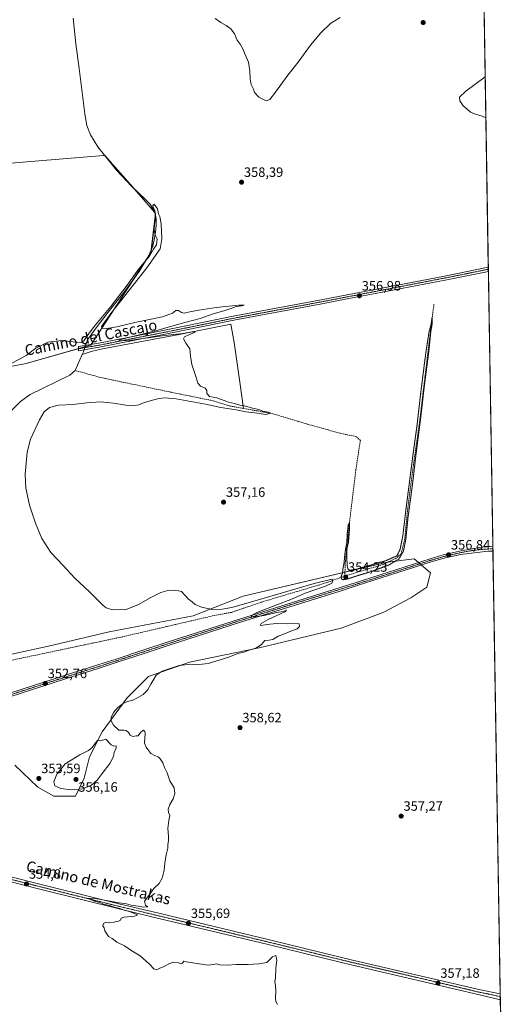
# Model space of a CAD drawing. Units: metres. Extents: x 611364 to 614842, y 4696935 to 4699304.
# Drawn here: x 614479 to 614842, y 4697392 to 4698122 of the extents above; entities that cross this region are included whole.
import ezdxf
from ezdxf.enums import TextEntityAlignment as Align

# ---------------------------------------------------------------- set-up
doc = ezdxf.new("R2010")
doc.units = ezdxf.units.M
doc.header["$MEASUREMENT"] = 0
for name, pattern in [('TRAZO_Y_PUNTO', [1, 0.5, -0.25, 0, -0.25]), ('TRAZOS2', [0.375, 0.25, -0.125]), ('TRAZOSX2', [1.5, 1, -0.5])]:
    doc.linetypes.add(name, pattern=pattern)
for name, color, linetype, lineweight in [('Camino', 19, 'Continuous', 0), ('Camino Cxs', 19, 'Continuous', 0), ('Camino eje', 39, 'TRAZO_Y_PUNTO', 13), ('Carátula', 7, 'Continuous', 5), ('Comarca CxS', 133, 'Continuous', 0), ('Comunidad Autónoma CxS', 142, 'Continuous', 0), ('Corriente artificial lineal', 5, 'TRAZOSX2', 13), ('Corriente natural lineal', 142, 'Continuous', 13), ('Corriente natural lineal oculto', 19, 'TRAZO_Y_PUNTO', 13), ('Cultivos herbáceos CxS', 92, 'Continuous', 0), ('Cultivos leñosos', 92, 'Continuous', 0), ('Cultivos leñosos CxS', 92, 'Continuous', 0), ('Curva de nivel normal', 36, 'Continuous', 0), ('Curva de nivel normal depresión', 36, 'TRAZOS2', 0), ('Municipio CxS', 142, 'Continuous', 0), ('Pastizal CxS', 92, 'Continuous', 0), ('Provincia CxS', 1, 'Continuous', 0), ('Punto de cota en terreno', 7, 'Continuous', 0), ('Rótulo de punto de cota en terreno', 19, 'Continuous', 0), ('Texto cartográfico', 19, 'Continuous', 0)]:
    doc.layers.add(name, color=color, linetype=linetype, lineweight=lineweight)
doc.styles.add('Arial', font='txt', dxfattribs={"height": 0.2})

# ---------------------------------------------------------------- blocks, each defined once
blk = doc.blocks.new('*U150')
at = {"layer": 'Cultivos herbáceos CxS', "color": 92, "linetype": 'Continuous', "lineweight": 0}
for points in [[(614819.14, 4698403.31, 361.42), (614839.05, 4697192.14, 355.83)], [(614475.67, 4697569.48, 354.58), (614492.74, 4697553.27, 353.91), (614504.65, 4697546.65, 354.2), (614520.53, 4697546.65, 354.73), (614527.14, 4697559.88, 355.36), (614531.11, 4697575.76, 355.43), (614540.37, 4697594.28, 354.59), (614558.89, 4697619.41, 354.56), (614574.77, 4697635.29, 354.39), (614605.19, 4697645.87, 354.89), (614656.79, 4697656.46, 354.99), (614717.64, 4697671.01, 355.69), (614749.39, 4697682.91, 356.45), (614769.24, 4697693.5, 356.55), (614781.14, 4697701.43, 356.66), (614783.79, 4697712.02, 356.63), (614771.88, 4697722.6, 356.02), (614752.04, 4697719.96, 354.65), (614644.88, 4697694.82, 355.56), (614607.84, 4697680.27, 354.35), (614545.66, 4697668.36, 353.87), (614500.68, 4697657.78, 352.69), (614455.83, 4697648.05, 350.99)]]:
    blk.add_polyline3d(points, dxfattribs=at)
blk.add_polyline3d([(614283.52, 4697997.57, 358.88), (614292.09, 4697853.59, 357.59), (614420.64, 4697855.31, 356.73), (614484.06, 4697867.3, 354.55), (614532.05, 4697881.01, 354.65), (614576.61, 4697949.57, 355.01), (614580.04, 4697978.71, 354.82), (614553.74, 4698008.6, 355.55), (614542.34, 4698021.56, 355.39), (614541.52, 4698021.5, 355.32), (614355.51, 4698006.14, 359.44), (614283.52, 4697997.57, 358.88)], close=True, dxfattribs=at)
blk = doc.blocks.new('*U169')
at = {"layer": 'Curva de nivel normal', "color": 36, "linetype": 'Continuous', "lineweight": 0}
for points in [[(614716.9, 4698123.72, 360), (614710.08, 4698119.62, 360), (614702.56, 4698112.46, 360), (614695.02, 4698103.23, 360), (614685.78, 4698090.59, 360), (614678.12, 4698081.05, 360), (614669.06, 4698068.5, 360), (614664.85, 4698062.95, 360), (614662.09, 4698062.05, 360), (614656.61, 4698064.62, 360), (614653.49, 4698068.14, 360), (614652.63, 4698070.76, 360), (614650.99, 4698074.13, 360), (614650.07, 4698078.03, 360), (614649.9, 4698084.32, 360), (614648.82, 4698090.76, 360), (614646.28, 4698096.74, 360), (614644.76, 4698100.56, 360), (614642.7, 4698103.93, 360), (614640.46, 4698107.02, 360), (614638.5, 4698111.74, 360), (614635.89, 4698115.35, 360), (614632.44, 4698117.9, 360), (614628.3, 4698120.1, 360), (614624.13, 4698122.92, 360)], [(614824.96, 4698049.28, 360), (614822.12, 4698050.76, 360), (614816.51, 4698052.32, 360), (614813.5, 4698053.6, 360), (614810.98, 4698055.94, 360), (614808.15, 4698058.2, 360), (614805.76, 4698062, 360), (614805.51, 4698064.63, 360), (614810.19, 4698069.25, 360), (614824.46, 4698079.89, 360)]]:
    blk.add_polyline3d(points, dxfattribs=at)
blk = doc.blocks.new('*U172')
at = {"layer": 'Curva de nivel normal', "color": 36, "linetype": 'Continuous', "lineweight": 0}
blk.add_polyline3d([(614670.5, 4697392.18, 355), (614669.22, 4697394.47, 355), (614668.9, 4697397.03, 355), (614669.14, 4697402.14, 355), (614668.9, 4697406.18, 355), (614668.45, 4697408.84, 355), (614668.95, 4697412.16, 355), (614669.04, 4697414.43, 355), (614669.31, 4697416.46, 355), (614669.18, 4697419.26, 355), (614669.84, 4697425.01, 355), (614669.2, 4697428.36, 355), (614666.7, 4697427.53, 355), (614662.45, 4697423.28, 355), (614656.61, 4697422.3, 355), (614648.67, 4697421.86, 355), (614639.67, 4697421.83, 355), (614633, 4697421.36, 355), (614627.67, 4697421.56, 355), (614625, 4697422.24, 355), (614623, 4697421.83, 355), (614619.13, 4697421.21, 355), (614609.04, 4697422.88, 355), (614602.9, 4697423.77, 355), (614601.02, 4697424.18, 355), (614599.97, 4697422.77, 355), (614598.91, 4697422.19, 355), (614596.99, 4697422.94, 355), (614593.22, 4697423.44, 355), (614589.79, 4697422.28, 355), (614586.41, 4697420.21, 355), (614583.23, 4697419.04, 355), (614581, 4697417.91, 355), (614578.72, 4697418.53, 355), (614575.51, 4697422, 355), (614568.5, 4697428.34, 355), (614562.52, 4697431.96, 355), (614556.85, 4697435.75, 355), (614551.35, 4697438.46, 355), (614547.87, 4697441.04, 355), (614545.11, 4697442.61, 355), (614542.4, 4697446.77, 355), (614541.78, 4697449.08, 355), (614541.01, 4697450.5, 355), (614541.3, 4697452.22, 355), (614543, 4697452.85, 355), (614545.33, 4697452.68, 355), (614549, 4697453.12, 355), (614552.52, 4697454.01, 355), (614553.97, 4697454.77, 355), (614554.39, 4697456.24, 355), (614556.7, 4697456.95, 355), (614564.47, 4697457.52, 355), (614566.94, 4697458.54, 355), (614563.53, 4697459.81, 355), (614560.58, 4697461.08, 355), (614556.79, 4697462.07, 355), (614553.44, 4697463.27, 355), (614549.19, 4697464.36, 355), (614545.78, 4697465.61, 355), (614541.49, 4697466.55, 355), (614538.56, 4697467.75, 355), (614534.62, 4697468.71, 355), (614530.01, 4697470.65, 355), (614534.06, 4697471.08, 355), (614543.66, 4697469.16, 355), (614553.11, 4697467.6, 355), (614558.51, 4697466.66, 355), (614561.83, 4697465.73, 355), (614567.16, 4697465.09, 355), (614571.24, 4697464.28, 355), (614574.31, 4697464.59, 355), (614572.5, 4697465.88, 355), (614571.84, 4697468.68, 355), (614574.93, 4697472.83, 355), (614578.72, 4697478.1, 355), (614582.6, 4697481.95, 355), (614584.96, 4697485.68, 355), (614586.46, 4697491.75, 355), (614586.86, 4697496.92, 355), (614587.86, 4697503.02, 355), (614589.06, 4697507.96, 355), (614589.21, 4697510.64, 355), (614589.7, 4697513.41, 355), (614589.59, 4697516.98, 355), (614589.08, 4697522.62, 355), (614589.78, 4697528.65, 355), (614590.54, 4697532.29, 355), (614589.65, 4697534.5, 355), (614589.28, 4697536.83, 355), (614590.51, 4697540.5, 355), (614593.06, 4697544.5, 355), (614594.42, 4697548.5, 355), (614593.88, 4697552.67, 355), (614590.62, 4697557.85, 355), (614588.72, 4697563.88, 355), (614586.64, 4697567.8, 355), (614585.36, 4697571.2, 355), (614583.37, 4697574.2, 355), (614582, 4697575.83, 355), (614579.16, 4697576.66, 355), (614576.43, 4697578.26, 355), (614574.24, 4697581.07, 355), (614573.14, 4697582.98, 355), (614571.75, 4697585.92, 355), (614572.33, 4697593.05, 355), (614572.14, 4697594.49, 355), (614571, 4697595.38, 355), (614569, 4697594.04, 355), (614567.18, 4697591.34, 355), (614565.71, 4697591.2, 355), (614563.18, 4697590.88, 355), (614561.2, 4697591.85, 355), (614559.97, 4697593.66, 355), (614558.25, 4697595.3, 355), (614556.51, 4697595.6, 355), (614552.85, 4697595.57, 355), (614548.73, 4697599.22, 355), (614547.12, 4697602.34, 355), (614547.01, 4697604.82, 355), (614548.76, 4697608.49, 355), (614552.02, 4697612.35, 355), (614555.93, 4697615.32, 355), (614559.2, 4697616.65, 355), (614563.83, 4697618.04, 355), (614570.79, 4697621.95, 355), (614574, 4697625.09, 355), (614576.53, 4697629.66, 355), (614578.8, 4697633.21, 355), (614580.37, 4697636.27, 355), (614584.8, 4697639.16, 355), (614597.59, 4697643.51, 355), (614606.09, 4697644.47, 355), (614610.02, 4697643.99, 355), (614619, 4697644.96, 355), (614634.33, 4697649.72, 355), (614641.11, 4697652.27, 355), (614645.45, 4697653.34, 355), (614649.39, 4697654.8, 355), (614654.34, 4697656.32, 355), (614658.25, 4697658.85, 355), (614661.15, 4697662.05, 355), (614664.24, 4697662.15, 355), (614667.09, 4697662.77, 355), (614670.96, 4697665.21, 355), (614675.58, 4697666.93, 355), (614681.67, 4697669.46, 355), (614684.92, 4697670.61, 355), (614686.67, 4697672.46, 355), (614686.43, 4697674.25, 355), (614683.39, 4697674.81, 355), (614678.1, 4697674.36, 355), (614670, 4697674.51, 355), (614664.67, 4697673.96, 355), (614659.67, 4697673.41, 355), (614657.51, 4697673, 355), (614658.37, 4697674.49, 355), (614663.54, 4697677.52, 355), (614675.8, 4697683.3, 355), (614677.03, 4697684.39, 355), (614674.67, 4697683.57, 355), (614670, 4697682.78, 355), (614660.67, 4697680.57, 355), (614651.4, 4697679.31, 355), (614650.81, 4697680.06, 355), (614651.77, 4697680.85, 355), (614655, 4697682.61, 355), (614681.67, 4697692.93, 355), (614691, 4697696.99, 355), (614706, 4697702.2, 355), (614710.8, 4697704.43, 355), (614711.54, 4697706.31, 355), (614710.62, 4697707.4, 355), (614697.61, 4697704.23, 355), (614652.8, 4697691.04, 355), (614636.61, 4697686.48, 355), (614629.32, 4697685.29, 355), (614622.33, 4697684.99, 355), (614614, 4697686.68, 355), (614609.37, 4697688.58, 355), (614607.11, 4697690.6, 355), (614604.51, 4697692.66, 355), (614599.33, 4697698.29, 355), (614594.84, 4697699.22, 355), (614589.22, 4697698.96, 355), (614583.87, 4697697.43, 355), (614576.55, 4697693.84, 355), (614567.33, 4697688.56, 355), (614558.33, 4697685.06, 355), (614548.17, 4697684.68, 355), (614543.42, 4697686.25, 355), (614541.01, 4697688.12, 355), (614530.91, 4697698.16, 355), (614520.06, 4697708.29, 355), (614511.4, 4697717.48, 355), (614502.42, 4697727.24, 355), (614495.66, 4697737.6, 355), (614490.96, 4697748.94, 355), (614486.47, 4697762.18, 355), (614483.72, 4697774.81, 355), (614483.28, 4697785.15, 355), (614484.75, 4697801.48, 355), (614487.36, 4697811.12, 355), (614493.85, 4697825.52, 355), (614497.34, 4697831.4, 355), (614501.34, 4697834.62, 355), (614508.01, 4697836.3, 355), (614518.68, 4697836.94, 355), (614529.01, 4697838.24, 355), (614538.95, 4697838.91, 355), (614548.72, 4697838, 355), (614558.07, 4697836.46, 355), (614564.34, 4697836.07, 355), (614567.55, 4697836.72, 355), (614571.17, 4697838.26, 355), (614576.13, 4697839.51, 355), (614582.45, 4697841.38, 355), (614586.96, 4697841.74, 355), (614595.2, 4697841.2, 355), (614617.05, 4697837.23, 355), (614628.41, 4697834.68, 355), (614639.87, 4697832.86, 355), (614647.05, 4697831.52, 355), (614653.67, 4697830.75, 355), (614661.67, 4697829.6, 355), (614665.45, 4697830.48, 355), (614663.43, 4697831.33, 355), (614659.48, 4697832.04, 355), (614656.58, 4697833.1, 355), (614651.98, 4697834.24, 355), (614645.86, 4697835.98, 355), (614642.44, 4697836.46, 355), (614638.67, 4697837.6, 355), (614634.09, 4697838.54, 355), (614631.7, 4697839.55, 355), (614628.7, 4697840.57, 355), (614625.51, 4697841.77, 355), (614619.97, 4697842.85, 355), (614618.02, 4697845.18, 355), (614617.92, 4697847.4, 355), (614616.79, 4697848.94, 355), (614613.4, 4697850.55, 355), (614611.27, 4697852.81, 355), (614609.96, 4697857.7, 355), (614606.92, 4697866.67, 355), (614605.89, 4697872.7, 355), (614605.43, 4697878.15, 355), (614602.51, 4697882.4, 355), (614600.85, 4697885.55, 355), (614601.44, 4697887.02, 355), (614604.8, 4697888.6, 355), (614609.37, 4697890.42, 355), (614607.04, 4697890.76, 355), (614600.22, 4697889.65, 355), (614584.9, 4697887.92, 355), (614576.41, 4697886.52, 355), (614568.75, 4697885.54, 355), (614562.11, 4697884.55, 355), (614554.26, 4697884.15, 355), (614552.89, 4697884.51, 355), (614555.08, 4697885.36, 355), (614579, 4697891.22, 355), (614601.83, 4697897.72, 355), (614613.21, 4697900.64, 355), (614622.7, 4697904.11, 355), (614630.55, 4697906.35, 355), (614636.47, 4697908.32, 355), (614639.71, 4697909.55, 355), (614644.14, 4697910.06, 355), (614645.62, 4697910.47, 355), (614641.81, 4697910.48, 355), (614625.04, 4697908.84, 355), (614612.08, 4697906.71, 355), (614605.32, 4697905.72, 355), (614601.3, 4697904.69, 355), (614599.13, 4697905.02, 355), (614597.04, 4697906.61, 355), (614595, 4697906.68, 355), (614592.67, 4697904.59, 355), (614585.14, 4697901.96, 355), (614564.52, 4697897.67, 355), (614551.3, 4697894.55, 355), (614543.78, 4697893.36, 355), (614540.41, 4697893.54, 355), (614539.92, 4697894.64, 355), (614546.95, 4697904.27, 355), (614573.48, 4697938.29, 355), (614583.4, 4697952.26, 355), (614584.69, 4697959.8, 355), (614584.14, 4697970.85, 355), (614583.23, 4697976.17, 355), (614582.26, 4697978.29, 355), (614581.46, 4697981.83, 355), (614580.25, 4697983.61, 355), (614578.92, 4697985.36, 355), (614577.97, 4697984.47, 355), (614578.14, 4697983.15, 355), (614579.46, 4697980.36, 355), (614580.04, 4697974.91, 355), (614579.16, 4697970.44, 355), (614578.94, 4697966.34, 355), (614579.74, 4697962.77, 355), (614581.2, 4697959.8, 355), (614580.7, 4697955.14, 355), (614578.36, 4697952.05, 355), (614575.5, 4697946.96, 355), (614567.49, 4697937.41, 355), (614558.95, 4697925.45, 355), (614546.82, 4697909.51, 355), (614534.52, 4697894.82, 355), (614528.73, 4697887.16, 355), (614526.9, 4697884.05, 355), (614525.16, 4697882.88, 355), (614521.16, 4697883.06, 355), (614510.28, 4697884.44, 355), (614500.14, 4697883.03, 355), (614491.18, 4697878.63, 355), (614484.01, 4697873.2, 355), (614479.68, 4697870.79, 355), (614472.01, 4697866.72, 355)], dxfattribs=at)
blk = doc.blocks.new('5PATER')
at = {"layer": 'Carátula', "linetype": 'Continuous', "lineweight": 5}
h = blk.add_hatch(color=250, dxfattribs=at)
edge = h.paths.add_edge_path()
edge.add_ellipse((0, 0.01), major_axis=(-1.33, -1.34), ratio=0.999422, start_angle=0, end_angle=360)

msp = doc.modelspace()

# ---------------------------------------------------------------- linework, layer by layer
at = {"layer": 'Camino', "color": 19, "linetype": 'Continuous', "lineweight": 0}
for points in [[(614538.28, 4697879.36, 354.61), (614522.88, 4697876.73, 354.72), (614522.95, 4697879.79, 354.94), (614537.74, 4697882.32, 354.76), (614564.56, 4697887.61, 354.87), (614590.27, 4697892.67, 354.94), (614637.53, 4697902.3, 355.81), (614702.78, 4697914.49, 356.83), (614716.98, 4697917.23, 356.84), (614794.26, 4697932.13, 357.09), (614826.78, 4697938.82, 357.63)], [(614826.83, 4697935.57, 357.46), (614794.83, 4697929.18, 357.17), (614716.98, 4697914.17, 356.84), (614703.34, 4697911.54, 356.8), (614638.1, 4697899.35, 355.81), (614590.86, 4697889.73, 354.85), (614564.65, 4697884.57, 354.74), (614538.28, 4697879.36, 354.61)], [(614826.78, 4697938.82, 357.63), (614826.83, 4697935.57, 357.46)], [(614430.47, 4697609.54, 351.52), (614497.11, 4697630.99, 352.49), (614538.03, 4697644.09, 353.36), (614550.77, 4697648.17, 353.47), (614571.43, 4697654.99, 353.78), (614588.5, 4697660.63, 353.9), (614642.17, 4697677.88, 354.76), (614716.98, 4697701.28, 355.59), (614728.1, 4697704.76, 355.64), (614783.66, 4697722.6, 356.39), (614793.32, 4697725.37, 356.57), (614805.48, 4697728.21, 356.94), (614821.37, 4697731.22, 357.19), (614830.18, 4697731.58, 357.31)], [(614830.18, 4697731.58, 357.31), (614830.24, 4697728.27, 357.51)], [(614830.24, 4697728.27, 357.51), (614826.65, 4697728.17, 357.41), (614806.05, 4697725.77, 356.76), (614793.95, 4697722.95, 356.7), (614784.39, 4697720.2, 356.37), (614728.85, 4697702.37, 355.76), (614716.98, 4697698.66, 355.64), (614642.92, 4697675.49, 354.76), (614589.27, 4697658.26, 354.02), (614571.5, 4697652.38, 353.81), (614551.56, 4697645.8, 353.4), (614538.07, 4697641.49, 353.22), (614512.38, 4697633.29, 352.92), (614431.21, 4697607.19, 351.53)], [(614835.7, 4697395.68, 356.78), (614820.25, 4697399.21, 356.74), (614725.12, 4697421.61, 356.55), (614716.98, 4697423.59, 356.47), (614663.64, 4697436.59, 356.02), (614577.26, 4697457.24, 355.27), (614552.99, 4697463.04, 354.88), (614494.12, 4697477.64, 354.56), (614469.89, 4697483.76, 354.5), (614435.97, 4697491.6, 354.54), (614405.7, 4697498.78, 354), (614364.54, 4697509.58, 353.31), (614306.24, 4697523.88, 350.93), (614283.55, 4697529.66, 350.59), (614269.53, 4697532.57, 350.59), (614251.16, 4697535.66, 350.37), (614236.27, 4697537.5, 350.31), (614223.66, 4697538.36, 350.31)], [(614318.38, 4697524.75, 351.72), (614365.44, 4697513.12, 353.44), (614411.45, 4697501.15, 354.12), (614466.04, 4697488.44, 354.56), (614490.13, 4697482.41, 354.38), (614540.83, 4697469.78, 354.88), (614553.82, 4697466.54, 354.75), (614577.15, 4697460.97, 355.11), (614664.49, 4697440.09, 356.12), (614716.98, 4697427.31, 356.54), (614725.96, 4697425.12, 356.64), (614821.08, 4697403.09, 356.76), (614835.63, 4697400.16, 356.89)], [(614835.63, 4697400.16, 356.89), (614835.7, 4697395.68, 356.78)]]:
    msp.add_polyline3d(points, dxfattribs=at)
at = {"layer": 'Camino Cxs', "color": 19, "linetype": 'Continuous', "lineweight": 0}
msp.add_polyline3d([(614538.28, 4697879.36, 354.61), (614522.88, 4697876.73, 354.72), (614522.95, 4697879.79, 354.94), (614537.74, 4697882.32, 354.76), (614564.56, 4697887.61, 354.87), (614590.27, 4697892.67, 354.94), (614637.53, 4697902.3, 355.81), (614702.78, 4697914.49, 356.83), (614716.98, 4697917.23, 356.84), (614794.26, 4697932.13, 357.09), (614826.78, 4697938.82, 357.63), (614826.83, 4697935.57, 357.46), (614794.83, 4697929.18, 357.17), (614716.98, 4697914.17, 356.84), (614703.34, 4697911.54, 356.8), (614638.1, 4697899.35, 355.81), (614590.86, 4697889.73, 354.85), (614564.65, 4697884.57, 354.74), (614538.28, 4697879.36, 354.61)], close=True, dxfattribs=at)
for points in [[(614430.47, 4697609.54, 351.52), (614497.11, 4697630.99, 352.49), (614538.03, 4697644.09, 353.36), (614550.77, 4697648.17, 353.47), (614571.43, 4697654.99, 353.78), (614588.5, 4697660.63, 353.9), (614642.17, 4697677.88, 354.76), (614716.98, 4697701.28, 355.59), (614728.1, 4697704.76, 355.64), (614783.66, 4697722.6, 356.39), (614793.32, 4697725.37, 356.57), (614805.48, 4697728.21, 356.94), (614821.37, 4697731.22, 357.19), (614830.18, 4697731.58, 357.31), (614830.24, 4697728.27, 357.51), (614826.65, 4697728.17, 357.41), (614806.05, 4697725.77, 356.76), (614793.95, 4697722.95, 356.7), (614784.39, 4697720.2, 356.37), (614728.85, 4697702.37, 355.76), (614716.98, 4697698.66, 355.64), (614642.92, 4697675.49, 354.76), (614589.27, 4697658.26, 354.02), (614571.5, 4697652.38, 353.81), (614551.56, 4697645.8, 353.4), (614538.07, 4697641.49, 353.22), (614512.38, 4697633.29, 352.92), (614431.21, 4697607.19, 351.53)], [(614466.04, 4697488.44, 354.56), (614490.13, 4697482.41, 354.38), (614540.83, 4697469.78, 354.88), (614553.82, 4697466.54, 354.75), (614577.15, 4697460.97, 355.11), (614664.49, 4697440.09, 356.12), (614716.98, 4697427.31, 356.54), (614725.96, 4697425.12, 356.64), (614821.08, 4697403.09, 356.76), (614835.63, 4697400.16, 356.89), (614835.7, 4697395.68, 356.78), (614820.25, 4697399.21, 356.74), (614725.12, 4697421.61, 356.55), (614716.98, 4697423.59, 356.47), (614663.64, 4697436.59, 356.02), (614577.26, 4697457.24, 355.27), (614552.99, 4697463.04, 354.88), (614494.12, 4697477.64, 354.56), (614469.89, 4697483.76, 354.5)]]:
    msp.add_polyline3d(points, dxfattribs=at)
at = {"layer": 'Camino eje', "color": 39, "linetype": 'TRAZO_Y_PUNTO', "lineweight": 13}
for points in [[(614826.8, 4697937.19, 357.56), (614810.52, 4697933.85, 357.49), (614794.55, 4697930.66, 357.13), (614703.06, 4697913.02, 356.91), (614637.82, 4697900.83, 355.81), (614614.19, 4697896.01, 355.31), (614590.57, 4697891.2, 354.9), (614564.61, 4697886.09, 354.81), (614551.2, 4697883.45, 354.97), (614538.01, 4697880.84, 354.68), (614522.92, 4697878.26, 354.91)], [(614830.21, 4697729.93, 357.42), (614828.39, 4697729.88, 357.37), (614824.01, 4697729.7, 357.3), (614813.71, 4697728.5, 357.19), (614805.77, 4697726.99, 356.86), (614799.72, 4697725.58, 356.67), (614793.64, 4697724.16, 356.65), (614788.81, 4697722.78, 356.62), (614784.03, 4697721.4, 356.39), (614728.48, 4697703.57, 355.81), (614642.55, 4697676.69, 354.77), (614615.71, 4697668.06, 354.52), (614588.89, 4697659.45, 353.98), (614580.35, 4697656.63, 353.78), (614571.47, 4697653.69, 353.87), (614551.17, 4697646.99, 353.44), (614544.8, 4697644.95, 353.33), (614538.05, 4697642.79, 353.33), (614525.21, 4697638.69, 353.2), (614504.75, 4697632.14, 352.73), (614485.08, 4697625.82, 352.19), (614463.94, 4697619.01, 352)], [(614305.82, 4697525.92, 351.13), (614312.31, 4697524.32, 351.46), (614341.46, 4697517.17, 352.72), (614364.99, 4697511.35, 353.38), (614385.57, 4697505.95, 353.84), (614408.58, 4697499.97, 354.09), (614423.71, 4697496.38, 354.36), (614451.01, 4697490.02, 354.43), (614467.97, 4697486.1, 354.43), (614480.01, 4697483.09, 354.73), (614492.13, 4697480.03, 354.44), (614517.48, 4697473.71, 354.79), (614540.86, 4697467.91, 354.98), (614547.36, 4697466.29, 354.78), (614553.41, 4697464.79, 354.84), (614565.07, 4697462.01, 355.05), (614577.21, 4697459.11, 355.24), (614664.07, 4697438.34, 356.22), (614694.8, 4697430.86, 356.28), (614725.54, 4697423.37, 356.7), (614773.1, 4697412.35, 356.89), (614820.67, 4697401.15, 356.76), (614827.92, 4697399.69, 356.92), (614835.67, 4697397.92, 356.92)]]:
    msp.add_polyline3d(points, dxfattribs=at)
at = {"layer": 'Comarca CxS', "color": 133, "linetype": 'Continuous', "lineweight": 0}
msp.add_polyline3d([(614842.36, 4696990.68, 353.1), (611414.16, 4696935.17, 355.24), (611377.29, 4699248.36, 368.81), (614804.34, 4699303.87, 366.32), (614842.36, 4696990.68, 353.1)], close=True, dxfattribs=at)
msp.add_polyline3d([(614842.36, 4696990.68, 353.1), (611414.16, 4696935.17, 355.24), (611377.29, 4699248.36, 368.81), (614804.34, 4699303.87, 366.32), (614842.36, 4696990.68, 353.1)], close=True, dxfattribs=at)
at = {"layer": 'Comunidad Autónoma CxS', "color": 142, "linetype": 'Continuous', "lineweight": 0}
msp.add_polyline3d([(614842.36, 4696990.68, 353.1), (611414.16, 4696935.17, 355.24), (611377.29, 4699248.36, 368.81), (614804.34, 4699303.87, 366.32), (614842.36, 4696990.68, 353.1)], close=True, dxfattribs=at)
msp.add_polyline3d([(614842.36, 4696990.68, 353.1), (611414.16, 4696935.17, 355.24), (611377.29, 4699248.36, 368.81), (614804.34, 4699303.87, 366.32), (614842.36, 4696990.68, 353.1)], close=True, dxfattribs=at)
at = {"layer": 'Corriente artificial lineal', "color": 5, "linetype": 'TRAZOSX2', "lineweight": 13}
for points in [[(614786.45, 4697911.22, 356), (614782.43, 4697879.47, 354.92), (614775.66, 4697822.75, 354.9), (614771.21, 4697791.63, 354.67), (614766.98, 4697759.67, 354.65), (614764.86, 4697737.45, 355.23), (614762.11, 4697726.23, 354.78), (614758.51, 4697723.05, 354.84), (614748.99, 4697718.4, 354.25), (614720.3, 4697709.72, 354.55)], [(614645.14, 4697834, 354.24), (614634.42, 4697835.92, 354.73), (614622.51, 4697839.73, 354.15), (614591.72, 4697845.93, 354.21), (614539.49, 4697856.88, 353.76), (614520.47, 4697862.02, 353.51)], [(614720.3, 4697709.72, 354.55), (614720.78, 4697720.51, 354.74), (614723.8, 4697749.09, 355.54), (614728.56, 4697788.62, 355.55), (614731.89, 4697810.21, 355.46), (614729.04, 4697813.06, 355.44), (614716.81, 4697815.6, 355.71), (614692.36, 4697822.43, 355.34), (614666.96, 4697830.05, 355.26), (614655.69, 4697832.11, 355.01), (614645.14, 4697834, 354.24)], [(614720.3, 4697709.72, 354.55), (614706.23, 4697704.64, 354.51), (614658.6, 4697690.46, 354.42), (614636.38, 4697682.84, 353.46), (614624.53, 4697680.72, 353.83), (614554.25, 4697664.42, 352.48), (614472.97, 4697647.28, 351.2), (614445.16, 4697641.49, 350.95)]]:
    msp.add_polyline3d(points, dxfattribs=at)
at = {"layer": 'Corriente natural lineal', "color": 142, "linetype": 'Continuous', "lineweight": 13}
for points in [[(614518.98, 4698123.29, 356.18), (614520.8, 4698104.18, 356.39), (614523.35, 4698085.9, 355.94), (614527.62, 4698052.3, 356.09), (614529.15, 4698043.68, 355.65), (614531.87, 4698036.82, 355.37), (614537.31, 4698027.98, 355.49), (614550.97, 4698010.66, 355.82), (614562.13, 4697998.83, 355.72), (614572.42, 4697989.12, 355.44), (614576.01, 4697985.32, 355.03), (614578.99, 4697980.52, 355.14), (614579.98, 4697977.39, 354.87), (614580.45, 4697974.31, 354.91), (614580.49, 4697970.53, 354.82), (614580.21, 4697966.4, 354.79), (614579.22, 4697960.11, 355.02), (614577.9, 4697954.31, 355.01), (614575.02, 4697947.32, 355.13), (614567.84, 4697935.48, 354.77), (614556.5, 4697919.82, 354.41), (614544.84, 4697905.32, 354.86), (614535.12, 4697892.68, 354.39), (614530.32, 4697885.71, 354.46), (614529.03, 4697883.6, 354.61), (614528.63, 4697882.4, 354.71), (614528.05, 4697880.66, 354.84)], [(614645.14, 4697834, 354.24), (614642.61, 4697853.34, 355.36), (614638.27, 4697882.77, 356.27), (614635.78, 4697896.36, 355.66), (614597.44, 4697888.69, 354.84), (614540.58, 4697878.16, 354.56), (614532.13, 4697876.13, 354.85), (614525.65, 4697873.94, 353.86)], [(614526.97, 4697877.43, 354.7), (614526.46, 4697875.89, 354.26), (614525.65, 4697873.94, 353.86)], [(614525.65, 4697873.94, 353.86), (614520.47, 4697862.02, 353.51)], [(614520.47, 4697862.02, 353.51), (614516.5, 4697858.67, 353.14), (614487.11, 4697844.32, 352.86), (614479.85, 4697839.21, 352.98), (614473.23, 4697832.54, 353.08), (614461.62, 4697814.14, 352.58), (614455.94, 4697802.86, 352.37), (614451.25, 4697785.19, 352.2), (614450.57, 4697775, 352.3), (614451.31, 4697748.03, 352), (614452.41, 4697743.63, 352.26), (614457.18, 4697731.39, 351.97), (614464.59, 4697707.87, 351.84), (614467.01, 4697699.12, 351.07), (614467.37, 4697695.21, 351.05), (614466.32, 4697688.24, 350.74), (614464.48, 4697683.05, 351.34), (614461.08, 4697666.39, 350.67), (614457.28, 4697656.39, 350.96), (614453.07, 4697648.26, 350.74), (614448.76, 4697643.56, 350.46), (614445.16, 4697641.49, 350.95)]]:
    msp.add_polyline3d(points, dxfattribs=at)
at = {"layer": 'Corriente natural lineal oculto', "color": 19, "linetype": 'TRAZO_Y_PUNTO', "lineweight": 13}
msp.add_polyline3d([(614528.05, 4697880.66, 354.84), (614526.97, 4697877.43, 354.7)], dxfattribs=at)
at = {"layer": 'Cultivos herbáceos CxS', "color": 92, "linetype": 'Continuous', "lineweight": 0}
for points in [[(614819.14, 4698403.31, 361.42), (614826.78, 4697938.82, 357.63), (614826.8, 4697937.2, 357.56), (614826.83, 4697935.57, 357.46), (614830.18, 4697731.58, 357.31), (614830.21, 4697729.93, 357.42), (614830.24, 4697728.27, 357.51), (614835.63, 4697400.16, 356.89), (614835.67, 4697397.92, 356.92), (614835.7, 4697395.68, 356.78), (614839.05, 4697192.14, 355.83)], [(614420.64, 4697855.31, 356.73), (614484.06, 4697867.3, 354.55), (614522.92, 4697878.41, 354.93), (614527.76, 4697879.79, 354.9), (614532.05, 4697881.01, 354.65), (614532.29, 4697881.39, 354.62), (614564.06, 4697930.26, 354.82), (614573.22, 4697944.35, 355.04), (614576.61, 4697949.58, 355.01), (614576.88, 4697951.84, 355.08), (614579.91, 4697977.6, 354.88), (614580.04, 4697978.71, 354.82), (614579.29, 4697979.57, 355.05), (614563.37, 4697997.66, 355.56), (614553.74, 4698008.6, 355.55), (614542.68, 4698021.18, 355.47), (614542.33, 4698021.56, 355.39), (614541.52, 4698021.5, 355.32), (614355.51, 4698006.14, 359.44), (614283.52, 4697997.57, 358.88), (614292.08, 4697853.59, 357.59), (614420.64, 4697855.31, 356.73)], [(614475.67, 4697569.48, 354.58), (614492.74, 4697553.27, 353.91), (614504.65, 4697546.65, 354.2), (614520.53, 4697546.65, 354.73), (614527.14, 4697559.88, 355.36), (614531.11, 4697575.76, 355.43), (614540.37, 4697594.28, 354.59), (614558.89, 4697619.41, 354.56), (614574.77, 4697635.29, 354.39), (614605.19, 4697645.87, 354.89), (614656.79, 4697656.46, 354.99), (614717.64, 4697671.01, 355.69), (614749.39, 4697682.91, 356.45), (614769.23, 4697693.5, 356.55), (614781.14, 4697701.43, 356.66), (614783.79, 4697712.02, 356.63), (614777.18, 4697717.89, 356.38), (614776.1, 4697718.85, 356.4), (614775.01, 4697719.82, 356.32), (614771.88, 4697722.6, 356.02), (614752.23, 4697719.98, 354.66), (614752.04, 4697719.96, 354.65), (614720.43, 4697712.54, 354.65), (614644.88, 4697694.82, 355.56), (614607.84, 4697680.27, 354.35), (614545.66, 4697668.36, 353.87), (614500.68, 4697657.78, 352.69), (614455.83, 4697648.05, 350.99)]]:
    msp.add_polyline3d(points, dxfattribs=at)
at = {"layer": 'Cultivos leñosos', "color": 92, "linetype": 'Continuous', "lineweight": 0}
msp.add_polyline3d([(614420.64, 4697855.31, 356.73), (614484.06, 4697867.3, 354.55), (614522.92, 4697878.41, 354.93), (614527.76, 4697879.79, 354.9), (614532.05, 4697881.01, 354.65), (614532.29, 4697881.39, 354.62), (614564.06, 4697930.26, 354.82), (614573.22, 4697944.35, 355.04), (614576.61, 4697949.58, 355.01), (614576.88, 4697951.84, 355.08), (614579.91, 4697977.6, 354.88), (614580.04, 4697978.71, 354.82), (614579.29, 4697979.57, 355.05), (614563.37, 4697997.66, 355.56), (614553.74, 4698008.6, 355.55), (614542.68, 4698021.18, 355.47), (614542.33, 4698021.56, 355.39), (614541.52, 4698021.5, 355.32), (614355.51, 4698006.14, 359.44), (614283.52, 4697997.57, 358.88), (614292.08, 4697853.59, 357.59), (614420.64, 4697855.31, 356.73)], dxfattribs=at)
at = {"layer": 'Cultivos leñosos CxS', "color": 92, "linetype": 'Continuous', "lineweight": 0}
msp.add_polyline3d([(614420.64, 4697855.31, 356.73), (614292.08, 4697853.59, 357.59), (614283.52, 4697997.57, 358.88), (614355.51, 4698006.14, 359.44), (614541.52, 4698021.5, 355.32), (614542.34, 4698021.56, 355.39), (614553.74, 4698008.6, 355.55), (614580.04, 4697978.71, 354.82), (614576.61, 4697949.57, 355.01), (614532.05, 4697881.01, 354.65), (614484.06, 4697867.3, 354.55), (614420.64, 4697855.31, 356.73)], close=True, dxfattribs=at)
at = {"layer": 'Curva de nivel normal', "color": 36, "linetype": 'Continuous', "lineweight": 0}
msp.add_polyline3d([(614517.42, 4697551.19, 355), (614525.92, 4697552.08, 355), (614532.56, 4697554.68, 355), (614536.76, 4697558.37, 355), (614540.36, 4697563.31, 355), (614546.14, 4697570.87, 355), (614548.88, 4697576.01, 355), (614549.39, 4697578.83, 355), (614550.67, 4697582.17, 355), (614550.67, 4697584, 355), (614549, 4697583.73, 355), (614547, 4697584.67, 355), (614543.24, 4697588.73, 355), (614539.27, 4697587.65, 355), (614536.97, 4697587.91, 355), (614535.97, 4697586.49, 355), (614534.12, 4697584.5, 355), (614532.82, 4697582.5, 355), (614530.34, 4697580.46, 355), (614523.78, 4697577.34, 355), (614513, 4697570.46, 355), (614506.89, 4697562.83, 355), (614504.67, 4697557.13, 355), (614505.4, 4697554.31, 355), (614509.69, 4697552.31, 355), (614517.42, 4697551.19, 355)], dxfattribs=at)
at = {"layer": 'Curva de nivel normal depresión', "color": 36, "linetype": 'TRAZOS2', "lineweight": 0}
msp.add_polyline3d([(614719.25, 4697707.01, 355), (614722.76, 4697707.7, 355), (614730.63, 4697710.28, 355), (614740.3, 4697713.17, 355), (614753.24, 4697718.02, 355), (614760.46, 4697722.38, 355), (614763.76, 4697728.06, 355), (614765.61, 4697736.98, 355), (614767.12, 4697752.23, 355), (614770.72, 4697778.98, 355), (614772.96, 4697798.37, 355), (614776.74, 4697827.9, 355), (614779.01, 4697848.01, 355), (614782.67, 4697876.36, 355), (614784.14, 4697890.96, 355), (614785.19, 4697896.68, 355), (614785, 4697901.15, 355), (614784.18, 4697895.59, 355), (614782.8, 4697890.48, 355), (614780.41, 4697875.03, 355), (614776.62, 4697845.35, 355), (614773.92, 4697821.36, 355), (614771.24, 4697802.15, 355), (614765.78, 4697759.92, 355), (614763.38, 4697739.53, 355), (614761.38, 4697729.58, 355), (614759.04, 4697724.82, 355), (614750.85, 4697721.13, 355), (614728.18, 4697714.56, 355), (614724.13, 4697714.1, 355), (614722.84, 4697714.57, 355), (614722.07, 4697717.24, 355), (614721.81, 4697727.17, 355), (614722.03, 4697730.65, 355), (614723.09, 4697734.93, 355), (614723.94, 4697746, 355), (614723.79, 4697749.23, 355), (614722.93, 4697747.64, 355), (614722.04, 4697740.34, 355), (614721.94, 4697735.21, 355), (614720.62, 4697727.86, 355), (614719.69, 4697718.68, 355), (614718.9, 4697714.62, 355), (614718.69, 4697712.2, 355), (614717.64, 4697709.12, 355), (614717.94, 4697707.51, 355), (614719.25, 4697707.01, 355)], dxfattribs=at)
at = {"layer": 'Municipio CxS', "color": 142, "linetype": 'Continuous', "lineweight": 0}
msp.add_polyline3d([(614804.34, 4699303.87, 366.32), (614842.36, 4696990.68, 353.1), (611414.16, 4696935.17, 355.24)], dxfattribs=at)
msp.add_polyline3d([(614804.34, 4699303.87, 366.32), (614842.36, 4696990.68, 353.1), (611414.16, 4696935.17, 355.24)], dxfattribs=at)
at = {"layer": 'Pastizal CxS', "color": 92, "linetype": 'Continuous', "lineweight": 0}
for points in [[(614455.83, 4697648.05, 350.99), (614500.68, 4697657.78, 352.69), (614545.66, 4697668.36, 353.87), (614607.84, 4697680.27, 354.35), (614644.88, 4697694.82, 355.56), (614752.04, 4697719.96, 354.65), (614771.88, 4697722.6, 356.02), (614783.79, 4697712.02, 356.63), (614781.14, 4697701.43, 356.66), (614769.24, 4697693.5, 356.55), (614749.39, 4697682.91, 356.45), (614717.64, 4697671.01, 355.69), (614656.79, 4697656.46, 354.99), (614605.19, 4697645.87, 354.89), (614574.77, 4697635.29, 354.39), (614558.89, 4697619.41, 354.56), (614540.37, 4697594.28, 354.59), (614531.11, 4697575.76, 355.43), (614527.14, 4697559.88, 355.36), (614520.53, 4697546.65, 354.73), (614504.65, 4697546.65, 354.2), (614492.74, 4697553.27, 353.91), (614475.67, 4697569.48, 354.58)], [(614475.67, 4697569.48, 354.58), (614492.74, 4697553.27, 353.91), (614504.65, 4697546.65, 354.2), (614520.53, 4697546.65, 354.73), (614527.14, 4697559.88, 355.36), (614531.11, 4697575.76, 355.43), (614540.37, 4697594.28, 354.59), (614558.89, 4697619.41, 354.56), (614574.77, 4697635.29, 354.39), (614605.19, 4697645.87, 354.89), (614656.79, 4697656.46, 354.99), (614717.64, 4697671.01, 355.69), (614749.39, 4697682.91, 356.45), (614769.23, 4697693.5, 356.55), (614781.14, 4697701.43, 356.66), (614783.79, 4697712.02, 356.63), (614777.18, 4697717.89, 356.38), (614776.1, 4697718.85, 356.4), (614775.01, 4697719.82, 356.32), (614771.88, 4697722.6, 356.02), (614752.23, 4697719.98, 354.66), (614752.04, 4697719.96, 354.65), (614720.43, 4697712.54, 354.65), (614644.88, 4697694.82, 355.56), (614607.84, 4697680.27, 354.35), (614545.66, 4697668.36, 353.87), (614500.68, 4697657.78, 352.69), (614455.83, 4697648.05, 350.99)]]:
    msp.add_polyline3d(points, dxfattribs=at)
at = {"layer": 'Provincia CxS', "color": 1, "linetype": 'Continuous', "lineweight": 0}
msp.add_polyline3d([(614842.36, 4696990.68, 353.1), (611414.16, 4696935.17, 355.24), (611377.29, 4699248.36, 368.81), (614804.34, 4699303.87, 366.32), (614842.36, 4696990.68, 353.1)], close=True, dxfattribs=at)
msp.add_polyline3d([(614842.36, 4696990.68, 353.1), (611414.16, 4696935.17, 355.24), (611377.29, 4699248.36, 368.81), (614804.34, 4699303.87, 366.32), (614842.36, 4696990.68, 353.1)], close=True, dxfattribs=at)

# ---------------------------------------------------------------- block references
at = {"layer": 'Cultivos herbáceos CxS', "color": 92, "linetype": 'Continuous', "lineweight": 0}
msp.add_blockref('*U150', (0, 0), dxfattribs=at)
at = {"layer": 'Curva de nivel normal', "color": 36, "linetype": 'Continuous', "lineweight": 0}
for name in ['*U169', '*U172']:
    msp.add_blockref(name, (0, 0), dxfattribs=at)
at = {"layer": 'Punto de cota en terreno', "linetype": 'Continuous', "lineweight": 0}
for p in [(614778.48, 4698120.04, 359.04), (614643.8, 4698001.68, 358.39), (614731.15, 4697917.49, 356.98), (614630.44, 4697764.53, 357.16), (614797.34, 4697725.44, 356.84), (614721, 4697709, 354.23), (614498.25, 4697630.15, 352.76), (614642.64, 4697597.37, 358.62), (614493.45, 4697559.72, 353.59), (614521, 4697559, 356.16), (614762.15, 4697531.82, 357.27), (614484.3, 4697481.45, 354.8), (614604.42, 4697452.31, 355.69), (614789.45, 4697408, 357.18)]:
    msp.add_blockref('5PATER', p, dxfattribs=at)

# ---------------------------------------------------------------- texts
at = {"layer": 'Rótulo de punto de cota en terreno', "color": 19, "linetype": 'Continuous', "lineweight": 0, "style": 'Arial'}
for s, p in [('358,39', (614645.56, 4698003.44)), ('356,98', (614732.91, 4697919.25)), ('357,16', (614632.2, 4697766.29)), ('356,84', (614799.1, 4697727.2)), ('354,23', (614722.76, 4697710.76)), ('352,76', (614500.01, 4697631.91)), ('358,62', (614644.4, 4697599.13)), ('353,59', (614495.21, 4697561.48)), ('356,16', (614522.76, 4697547.69)), ('357,27', (614763.91, 4697533.58)), ('354,8', (614486.06, 4697483.21)), ('355,69', (614606.18, 4697454.07)), ('357,18', (614791.21, 4697409.76))]:
    msp.add_text(s, height=7, dxfattribs=at).set_placement(p, align=Align.BOTTOM_LEFT)
at = {"layer": 'Texto cartográfico', "color": 19, "linetype": 'Continuous', "lineweight": 0, "style": 'Arial'}
for s, rotation, p in [('Camino del Cascajo', 11.16836, (614532.04, 4697886.58)), ('Camino de Mostrakas', -13.26217, (614537.64, 4697482.49))]:
    msp.add_text(s, height=8, rotation=rotation, dxfattribs=at).set_placement(p, align=Align.MIDDLE_CENTER)

doc.saveas('drawing.dxf')
